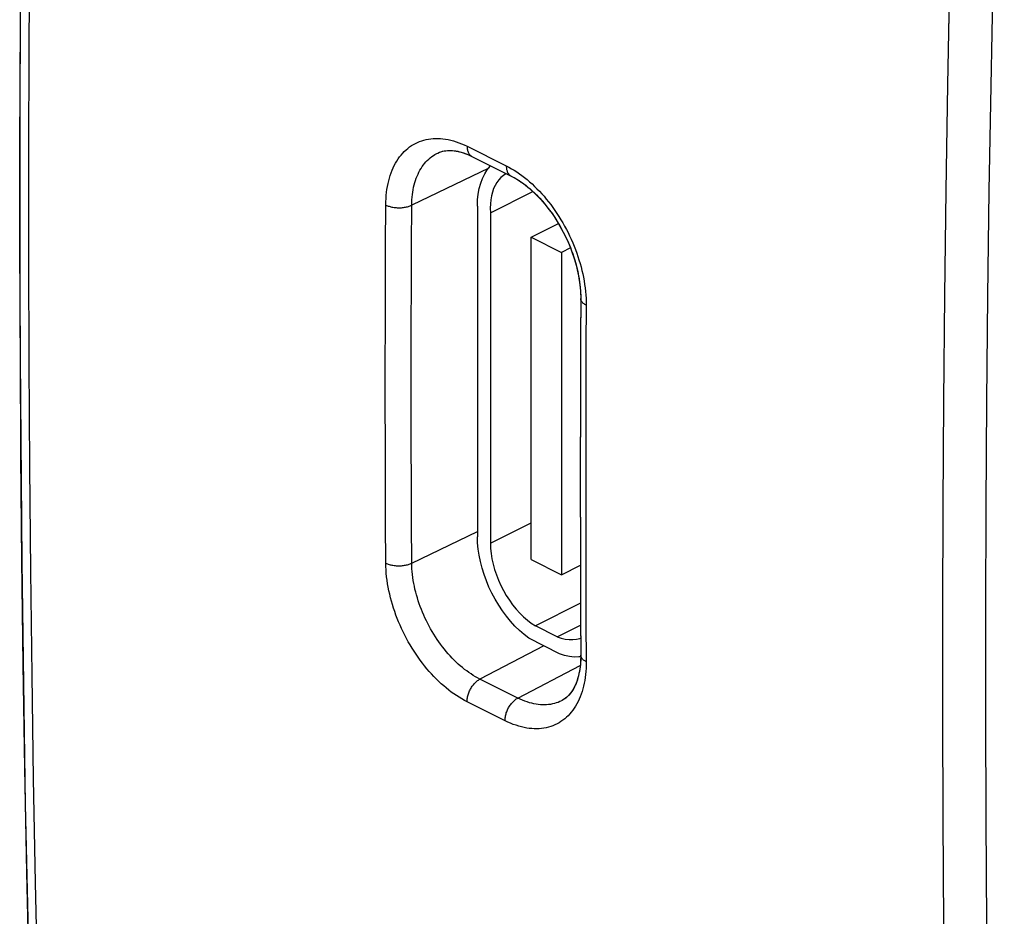
# Model space of a CAD drawing. Units: millimetres. Extents: x -6 to 41.9, y -33.2 to 25.5.
# Drawn here: x -6 to 10, y -18.7 to -4.2 of the extents above; entities that cross this region are included whole.
import ezdxf

# ---------------------------------------------------------------- set-up
doc = ezdxf.new("R2010")
doc.units = ezdxf.units.MM
doc.header["$LTSCALE"] = 16.335
doc.layers.get('0').update_dxf_attribs({"linetype": 'CONTINUOUS'})
for name, color, linetype in [('ASSI', 7, 'CONTINUOUS'), ('IMPORT_IGES', 7, 'CONTINUOUS'), ('RACCORDO', 7, 'CONTINUOUS')]:
    doc.layers.add(name, color=color, linetype=linetype)

msp = doc.modelspace()

# ---------------------------------------------------------------- linework, layer by layer
at = {"color": 250, "linetype": 'CONTINUOUS'}
for p, q in [((1.273, -6.221), (1.91, -6.539)), ((0.753, -6.355), (0.781, -6.34)), ((0.781, -6.34), (0.798, -6.331)), ((1.624, -6.575), (0.377, -7.177)), ((0.377, -12.979), (1.441, -12.466)), ((2.517, -14.321), (1.482, -14.86)), ((2.097, -15.168), (3.108, -14.641)), ((2.097, -15.168), (1.482, -14.86)), ((1.889, -15.535), (1.273, -15.227))]:
    msp.add_line(p, q, dxfattribs=at)
at = {"color": 7, "linetype": 'CONTINUOUS'}
for p, q in [((0.798, -6.331), (0.825, -6.319)), ((0.798, -6.331), (0.799, -6.331)), ((0.825, -6.319), (0.85, -6.311)), ((1.33, -6.375), (1.351, -6.386)), ((1.351, -6.386), (1.988, -6.704)), ((3.117, -8.659), (3.117, -8.692))]:
    msp.add_line(p, q, dxfattribs=at)
at = {"color": 250, "linetype": 'CONTINUOUS'}
for points in [[(-0.044, -7.174), (-0.043, -7.12), (-0.04, -7.069), (-0.037, -7.018), (-0.031, -6.968), (-0.025, -6.92), (-0.017, -6.873), (-0.008, -6.826), (0.003, -6.781), (0.015, -6.736), (0.028, -6.693), (0.043, -6.651), (0.059, -6.61), (0.076, -6.571), (0.094, -6.533), (0.114, -6.496), (0.135, -6.461), (0.157, -6.427), (0.18, -6.394), (0.204, -6.363), (0.23, -6.334), (0.256, -6.306), (0.284, -6.28), (0.313, -6.255), (0.342, -6.232), (0.373, -6.211), (0.404, -6.192), (0.437, -6.174), (0.47, -6.158), (0.504, -6.143), (0.539, -6.131), (0.575, -6.12), (0.611, -6.111), (0.648, -6.104), (0.686, -6.099), (0.725, -6.095), (0.764, -6.093), (0.803, -6.093), (0.843, -6.095), (0.883, -6.099), (0.925, -6.105), (0.967, -6.112), (1.009, -6.122), (1.053, -6.134), (1.096, -6.147), (1.14, -6.163), (1.184, -6.18), (1.229, -6.199), (1.273, -6.221)], [(1.273, -6.221), (1.274, -6.236), (1.274, -6.25), (1.276, -6.264), (1.278, -6.278), (1.282, -6.291), (1.285, -6.303), (1.29, -6.315), (1.295, -6.326), (1.3, -6.337), (1.307, -6.347), (1.314, -6.356), (1.321, -6.364), (1.329, -6.371), (1.338, -6.378), (1.347, -6.383), (1.351, -6.386)], [(0.377, -7.177), (0.378, -7.133), (0.38, -7.089), (0.383, -7.047), (0.387, -7.005), (0.393, -6.965), (0.4, -6.925), (0.407, -6.886), (0.416, -6.848), (0.426, -6.811), (0.438, -6.775), (0.45, -6.74), (0.463, -6.705), (0.478, -6.672), (0.493, -6.64), (0.51, -6.61), (0.527, -6.58), (0.546, -6.552), (0.565, -6.525), (0.585, -6.499), (0.607, -6.474), (0.629, -6.451), (0.652, -6.429), (0.676, -6.408), (0.701, -6.389), (0.727, -6.371), (0.753, -6.355)], [(1.91, -6.539), (1.91, -6.554), (1.911, -6.568), (1.913, -6.582), (1.915, -6.596), (1.918, -6.609), (1.922, -6.622), (1.926, -6.633), (1.931, -6.645), (1.937, -6.655), (1.943, -6.665), (1.95, -6.674), (1.958, -6.682), (1.966, -6.689), (1.974, -6.696), (1.983, -6.701), (1.988, -6.704)], [(1.91, -6.539), (1.953, -6.562), (1.996, -6.586), (2.039, -6.611), (2.081, -6.638), (2.123, -6.667), (2.164, -6.697), (2.206, -6.729), (2.247, -6.762), (2.287, -6.797), (2.328, -6.833), (2.368, -6.871), (2.407, -6.909), (2.446, -6.949), (2.484, -6.991), (2.521, -7.033), (2.558, -7.077), (2.594, -7.122), (2.63, -7.168), (2.664, -7.215), (2.698, -7.263), (2.731, -7.312), (2.764, -7.362), (2.795, -7.412), (2.825, -7.464), (2.854, -7.516), (2.883, -7.569), (2.91, -7.622), (2.936, -7.676), (2.962, -7.73), (2.986, -7.785), (3.008, -7.84), (3.03, -7.896), (3.051, -7.952), (3.07, -8.008), (3.088, -8.064), (3.105, -8.12), (3.121, -8.176), (3.135, -8.233), (3.148, -8.289), (3.16, -8.346), (3.17, -8.403), (3.179, -8.46), (3.187, -8.517), (3.194, -8.574), (3.199, -8.631), (3.202, -8.687), (3.204, -8.743), (3.205, -8.798)], [(-0.044, -12.979), (-0.047, -12.336), (-0.049, -11.692), (-0.051, -11.048), (-0.052, -10.403), (-0.052, -9.758), (-0.051, -9.112), (-0.049, -8.466), (-0.047, -7.82), (-0.044, -7.174)], [(-0.044, -7.174), (-0.031, -7.179), (-0.018, -7.185), (-0.004, -7.19), (0.01, -7.195), (0.025, -7.199), (0.04, -7.203), (0.056, -7.207), (0.072, -7.21), (0.089, -7.212), (0.106, -7.214), (0.123, -7.216), (0.14, -7.217), (0.157, -7.218), (0.174, -7.218), (0.192, -7.218), (0.209, -7.217), (0.226, -7.215), (0.243, -7.214), (0.259, -7.211), (0.275, -7.209), (0.291, -7.205), (0.307, -7.202), (0.322, -7.198), (0.337, -7.193), (0.351, -7.188), (0.364, -7.183), (0.377, -7.177)], [(0.377, -12.979), (0.373, -12.336), (0.371, -11.693), (0.369, -11.049), (0.369, -10.405), (0.369, -9.76), (0.369, -9.115), (0.371, -8.469), (0.373, -7.823), (0.377, -7.177)], [(3.205, -8.798), (3.193, -8.791), (3.182, -8.785), (3.171, -8.778), (3.162, -8.771), (3.153, -8.763), (3.145, -8.756), (3.138, -8.748), (3.132, -8.74), (3.127, -8.732), (3.123, -8.723), (3.12, -8.715), (3.118, -8.706), (3.117, -8.698), (3.117, -8.692)], [(3.205, -8.798), (3.201, -9.442), (3.199, -10.085), (3.198, -10.728), (3.197, -11.371), (3.197, -12.013), (3.198, -12.655), (3.199, -13.296), (3.201, -13.937), (3.204, -14.578)], [(1.273, -15.227), (1.23, -15.204), (1.187, -15.18), (1.144, -15.155), (1.102, -15.128), (1.06, -15.099), (1.018, -15.069), (0.977, -15.037), (0.935, -15.004), (0.894, -14.97), (0.854, -14.934), (0.814, -14.896), (0.774, -14.858), (0.735, -14.818), (0.697, -14.776), (0.659, -14.734), (0.621, -14.691), (0.585, -14.646), (0.549, -14.6), (0.514, -14.553), (0.479, -14.506), (0.446, -14.457), (0.413, -14.407), (0.381, -14.357), (0.35, -14.306), (0.321, -14.254), (0.292, -14.202), (0.264, -14.148), (0.237, -14.095), (0.211, -14.041), (0.187, -13.986), (0.163, -13.931), (0.141, -13.876), (0.12, -13.821), (0.1, -13.765), (0.081, -13.709), (0.063, -13.653), (0.047, -13.597), (0.032, -13.541), (0.019, -13.485), (0.006, -13.429), (-0.005, -13.372), (-0.015, -13.315), (-0.023, -13.258), (-0.031, -13.202), (-0.036, -13.145), (-0.04, -13.09), (-0.043, -13.034), (-0.044, -12.979)], [(-0.044, -12.979), (-0.031, -12.985), (-0.018, -12.991), (-0.004, -12.996), (0.01, -13.001), (0.025, -13.005), (0.04, -13.009), (0.056, -13.012), (0.072, -13.015), (0.089, -13.018), (0.106, -13.02), (0.123, -13.021), (0.14, -13.022), (0.157, -13.023), (0.174, -13.023), (0.192, -13.022), (0.209, -13.021), (0.226, -13.02), (0.243, -13.018), (0.259, -13.015), (0.275, -13.012), (0.291, -13.009), (0.307, -13.005), (0.322, -13.001), (0.337, -12.996), (0.351, -12.991), (0.364, -12.985), (0.377, -12.979)], [(1.482, -14.86), (1.445, -14.841), (1.409, -14.821), (1.373, -14.8), (1.338, -14.777), (1.303, -14.753), (1.268, -14.728), (1.233, -14.702), (1.199, -14.674), (1.164, -14.645), (1.13, -14.615), (1.097, -14.583), (1.064, -14.551), (1.031, -14.518), (0.999, -14.483), (0.967, -14.448), (0.935, -14.411), (0.905, -14.374), (0.875, -14.336), (0.845, -14.296), (0.816, -14.257), (0.788, -14.216), (0.761, -14.174), (0.734, -14.132), (0.708, -14.089), (0.683, -14.046), (0.659, -14.002), (0.635, -13.958), (0.613, -13.913), (0.591, -13.868), (0.571, -13.822), (0.551, -13.776), (0.532, -13.73), (0.514, -13.683), (0.498, -13.637), (0.482, -13.59), (0.467, -13.543), (0.453, -13.496), (0.441, -13.45), (0.429, -13.403), (0.419, -13.355), (0.409, -13.308), (0.401, -13.261), (0.394, -13.213), (0.388, -13.165), (0.383, -13.118), (0.38, -13.072), (0.378, -13.025), (0.377, -12.979)], [(3.204, -14.578), (3.193, -14.571), (3.181, -14.565), (3.171, -14.558), (3.162, -14.551), (3.153, -14.543), (3.145, -14.535), (3.138, -14.527), (3.132, -14.519), (3.127, -14.511), (3.123, -14.503), (3.12, -14.494), (3.118, -14.485), (3.117, -14.477), (3.117, -14.471)], [(3.204, -14.578), (3.204, -14.631), (3.202, -14.684), (3.199, -14.735), (3.194, -14.785), (3.188, -14.834), (3.181, -14.881), (3.172, -14.928), (3.162, -14.974), (3.15, -15.019), (3.137, -15.063), (3.123, -15.105), (3.108, -15.146), (3.091, -15.186), (3.073, -15.225), (3.053, -15.262), (3.033, -15.297), (3.011, -15.331), (2.988, -15.364), (2.964, -15.395), (2.939, -15.425), (2.912, -15.453), (2.885, -15.479), (2.856, -15.504), (2.827, -15.527), (2.796, -15.548), (2.765, -15.568), (2.732, -15.586), (2.699, -15.602), (2.665, -15.616), (2.63, -15.628), (2.594, -15.639), (2.557, -15.648), (2.52, -15.655), (2.482, -15.66), (2.443, -15.664), (2.404, -15.665), (2.364, -15.665), (2.324, -15.663), (2.283, -15.659), (2.241, -15.653), (2.198, -15.645), (2.155, -15.635), (2.112, -15.623), (2.068, -15.609), (2.023, -15.594), (1.978, -15.576), (1.934, -15.556), (1.889, -15.535)], [(1.273, -15.227), (1.274, -15.212), (1.274, -15.196), (1.276, -15.181), (1.278, -15.165), (1.282, -15.149), (1.285, -15.132), (1.29, -15.116), (1.295, -15.1), (1.3, -15.084), (1.307, -15.068), (1.314, -15.052), (1.321, -15.036), (1.329, -15.021), (1.338, -15.006), (1.347, -14.991), (1.356, -14.977), (1.366, -14.963), (1.377, -14.95), (1.387, -14.937), (1.398, -14.925), (1.41, -14.913), (1.421, -14.903), (1.433, -14.893), (1.445, -14.883), (1.457, -14.875), (1.469, -14.867), (1.482, -14.86)], [(1.889, -15.535), (1.889, -15.519), (1.89, -15.504), (1.891, -15.488), (1.894, -15.472), (1.897, -15.456), (1.9, -15.44), (1.905, -15.424), (1.91, -15.408), (1.916, -15.391), (1.922, -15.375), (1.929, -15.359), (1.936, -15.344), (1.944, -15.328), (1.953, -15.313), (1.962, -15.299), (1.971, -15.284), (1.981, -15.271), (1.992, -15.257), (2.003, -15.245), (2.014, -15.232), (2.025, -15.221), (2.037, -15.21), (2.048, -15.2), (2.06, -15.191), (2.072, -15.182), (2.085, -15.175), (2.097, -15.168)], [(2.777, -15.225), (2.749, -15.237), (2.719, -15.247), (2.689, -15.256), (2.658, -15.263), (2.627, -15.269), (2.595, -15.274), (2.563, -15.277), (2.53, -15.278), (2.496, -15.278), (2.462, -15.276), (2.428, -15.272), (2.393, -15.267), (2.357, -15.261), (2.321, -15.252), (2.284, -15.242), (2.247, -15.231), (2.21, -15.217), (2.172, -15.203), (2.135, -15.186), (2.097, -15.168)], [(2.81, -15.209), (2.805, -15.211), (2.777, -15.225)]]:
    msp.add_lwpolyline(points, dxfattribs=at)
at = {"color": 7, "linetype": 'CONTINUOUS'}
for points in [[(0.85, -6.311), (0.876, -6.303), (0.901, -6.298), (0.927, -6.294), (0.954, -6.291), (0.98, -6.29), (1.008, -6.29), (1.035, -6.291), (1.063, -6.294), (1.092, -6.298), (1.121, -6.303), (1.15, -6.31), (1.179, -6.318), (1.209, -6.327), (1.239, -6.337), (1.269, -6.348), (1.299, -6.361), (1.33, -6.375)], [(1.988, -6.704), (2.012, -6.716), (2.047, -6.735), (2.082, -6.756), (2.117, -6.778), (2.152, -6.802), (2.188, -6.827), (2.223, -6.854), (2.259, -6.883), (2.294, -6.913), (2.33, -6.944), (2.365, -6.977), (2.4, -7.011), (2.434, -7.047), (2.469, -7.084), (2.503, -7.122), (2.536, -7.161), (2.569, -7.202), (2.601, -7.244), (2.633, -7.286), (2.664, -7.33), (2.694, -7.375), (2.724, -7.421), (2.752, -7.467), (2.78, -7.515), (2.807, -7.563), (2.833, -7.612), (2.858, -7.661), (2.882, -7.711), (2.905, -7.761), (2.927, -7.812), (2.948, -7.863), (2.968, -7.914), (2.986, -7.965), (3.003, -8.017), (3.02, -8.068), (3.035, -8.12), (3.048, -8.171), (3.061, -8.222), (3.072, -8.273), (3.082, -8.323), (3.091, -8.373), (3.098, -8.422), (3.104, -8.471), (3.109, -8.519), (3.113, -8.567), (3.115, -8.614), (3.117, -8.659)], [(3.117, -8.692), (3.114, -9.325), (3.111, -9.971), (3.11, -10.617), (3.109, -11.262), (3.109, -11.908), (3.11, -12.552), (3.111, -13.197), (3.114, -13.841), (3.117, -14.471)], [(3.117, -14.471), (3.116, -14.501), (3.115, -14.542), (3.113, -14.583), (3.11, -14.623), (3.106, -14.661), (3.101, -14.699), (3.095, -14.735), (3.088, -14.77), (3.08, -14.805), (3.071, -14.838), (3.062, -14.87), (3.051, -14.901), (3.04, -14.931), (3.027, -14.959), (3.014, -14.986), (3.001, -15.013), (2.986, -15.037), (2.971, -15.061), (2.954, -15.084), (2.937, -15.105), (2.919, -15.125), (2.9, -15.144), (2.881, -15.161), (2.86, -15.178)], [(2.86, -15.178), (2.837, -15.193), (2.814, -15.207), (2.81, -15.209)]]:
    msp.add_lwpolyline(points, dxfattribs=at)
at = {"layer": 'ASSI', "color": 250, "linetype": 'CONTINUOUS'}
for p, q in [((9.096, -3.514), (9.063, -5.226)), ((1.273, -6.221), (1.91, -6.539)), ((1.624, -6.575), (0.377, -7.177)), ((0.377, -12.979), (1.441, -12.466)), ((2.517, -14.321), (1.482, -14.86)), ((2.097, -15.168), (3.108, -14.641)), ((2.097, -15.168), (1.482, -14.86)), ((1.889, -15.535), (1.273, -15.227))]:
    msp.add_line(p, q, dxfattribs=at)
at = {"layer": 'ASSI', "color": 7, "linetype": 'CONTINUOUS'}
for p, q in [((0.797, -6.332), (0.799, -6.331)), ((1.351, -6.386), (1.988, -6.704)), ((1.988, -6.704), (2.008, -6.715)), ((3.117, -8.692), (3.114, -9.302)), ((3.117, -8.66), (3.117, -8.692)), ((3.114, -13.861), (3.117, -14.471)), ((2.846, -15.187), (2.809, -15.209)), ((2.811, -15.208), (2.809, -15.209))]:
    msp.add_line(p, q, dxfattribs=at)
for points in [[(-5.687, 10.946), (-5.802, 6.98), (-5.89, 2.964), (-5.948, -1.039), (-5.978, -5.027), (-5.978, -9), (-5.948, -12.957), (-5.89, -16.899), (-5.802, -20.825)], [(0.797, -6.332), (0.832, -6.317), (0.88, -6.302), (0.93, -6.293), (0.983, -6.29), (1.038, -6.291), (1.096, -6.299), (1.155, -6.311), (1.215, -6.329), (1.276, -6.352)], [(1.276, -6.352), (1.338, -6.379), (1.351, -6.386)], [(2.008, -6.715), (2.081, -6.756), (2.156, -6.804), (2.23, -6.86), (2.304, -6.921), (2.378, -6.99), (2.451, -7.064), (2.521, -7.144), (2.59, -7.229), (2.656, -7.319), (2.719, -7.414), (2.779, -7.512), (2.834, -7.614), (2.885, -7.718), (2.932, -7.824), (2.974, -7.931), (3.011, -8.039), (3.042, -8.147), (3.068, -8.254), (3.088, -8.36), (3.103, -8.463), (3.113, -8.563), (3.117, -8.66)], [(3.114, -9.302), (3.111, -9.939), (3.11, -10.597), (3.109, -11.254), (3.109, -11.911), (3.11, -12.568), (3.111, -13.224), (3.114, -13.861)], [(3.117, -14.471), (3.116, -14.531), (3.111, -14.619), (3.101, -14.699), (3.088, -14.772), (3.071, -14.838), (3.051, -14.901), (3.027, -14.961), (2.999, -15.016), (2.967, -15.067), (2.93, -15.113), (2.89, -15.153), (2.846, -15.187)]]:
    msp.add_lwpolyline(points, dxfattribs=at)
at = {"layer": 'ASSI', "color": 250, "linetype": 'CONTINUOUS'}
for points in [[(-5.541, -24.844), (-5.594, -23.177), (-5.642, -21.506), (-5.685, -19.833), (-5.722, -18.156), (-5.754, -16.477), (-5.781, -14.795), (-5.802, -13.109), (-5.818, -11.421), (-5.829, -9.73), (-5.834, -8.037), (-5.834, -6.34), (-5.829, -4.641), (-5.818, -2.939), (-5.802, -1.235), (-5.781, 0.473), (-5.754, 2.183), (-5.722, 3.895), (-5.685, 5.61), (-5.642, 7.328), (-5.594, 9.048), (-5.541, 10.771)], [(9.985, 3.337), (9.929, 1.617), (9.88, -0.1), (9.836, -1.816), (9.797, -3.528), (9.764, -5.239)], [(9.063, -5.226), (9.036, -6.936), (9.013, -8.642), (8.997, -10.347), (8.986, -12.048), (8.98, -13.748), (8.98, -15.444), (8.986, -17.138), (8.997, -18.829), (9.013, -20.517), (9.036, -22.203), (9.063, -23.886), (9.096, -25.565), (9.135, -27.243), (9.179, -28.917), (9.229, -30.588), (9.284, -32.257)], [(9.764, -5.239), (9.736, -6.946), (9.714, -8.651), (9.698, -10.354)], [(-0.044, -7.174), (-0.043, -7.12), (-0.04, -7.069), (-0.037, -7.018), (-0.031, -6.968), (-0.025, -6.92), (-0.017, -6.873), (-0.008, -6.826), (0.003, -6.781), (0.015, -6.736), (0.028, -6.693), (0.043, -6.651), (0.059, -6.61), (0.076, -6.571), (0.094, -6.533), (0.114, -6.496), (0.135, -6.461), (0.157, -6.427), (0.18, -6.394), (0.204, -6.363), (0.23, -6.334), (0.256, -6.306), (0.284, -6.28), (0.313, -6.255), (0.342, -6.232), (0.373, -6.211), (0.404, -6.192), (0.437, -6.174), (0.47, -6.158), (0.504, -6.143), (0.539, -6.131), (0.575, -6.12), (0.611, -6.111), (0.648, -6.104), (0.686, -6.099), (0.725, -6.095), (0.764, -6.093), (0.803, -6.093), (0.843, -6.095), (0.883, -6.099), (0.925, -6.105), (0.967, -6.112), (1.009, -6.122), (1.053, -6.134), (1.096, -6.147), (1.14, -6.163), (1.184, -6.18), (1.229, -6.199), (1.273, -6.221)], [(1.273, -6.221), (1.274, -6.236), (1.274, -6.25), (1.276, -6.264), (1.278, -6.278), (1.282, -6.291), (1.285, -6.303), (1.29, -6.315), (1.295, -6.326), (1.3, -6.337), (1.307, -6.347), (1.314, -6.356), (1.321, -6.364), (1.329, -6.371), (1.338, -6.378), (1.347, -6.383), (1.351, -6.386)], [(0.377, -7.177), (0.378, -7.133), (0.38, -7.089), (0.383, -7.047), (0.387, -7.005), (0.393, -6.965), (0.4, -6.925), (0.407, -6.886), (0.416, -6.848), (0.426, -6.811), (0.438, -6.775), (0.45, -6.74), (0.463, -6.705), (0.478, -6.672), (0.493, -6.64), (0.51, -6.61), (0.527, -6.58), (0.546, -6.552), (0.565, -6.525), (0.585, -6.499), (0.607, -6.474), (0.629, -6.451), (0.652, -6.429), (0.676, -6.408), (0.701, -6.389), (0.727, -6.371), (0.753, -6.355), (0.781, -6.34), (0.797, -6.332)], [(1.91, -6.539), (1.91, -6.554), (1.911, -6.568), (1.913, -6.582), (1.915, -6.596), (1.918, -6.609), (1.922, -6.622), (1.926, -6.633), (1.931, -6.645), (1.937, -6.655), (1.943, -6.665), (1.95, -6.674), (1.958, -6.682), (1.966, -6.689), (1.974, -6.696), (1.983, -6.701), (1.988, -6.704)], [(1.91, -6.539), (1.953, -6.562), (1.996, -6.586), (2.039, -6.611), (2.081, -6.638)], [(2.081, -6.638), (2.123, -6.667), (2.164, -6.697), (2.206, -6.729), (2.247, -6.762), (2.287, -6.797), (2.328, -6.833), (2.368, -6.871), (2.407, -6.909), (2.446, -6.949), (2.484, -6.991), (2.521, -7.033), (2.558, -7.077), (2.594, -7.122), (2.63, -7.168), (2.664, -7.215), (2.698, -7.263), (2.731, -7.312), (2.764, -7.362), (2.795, -7.412), (2.825, -7.464), (2.854, -7.516), (2.883, -7.569), (2.91, -7.622), (2.936, -7.676), (2.962, -7.73), (2.986, -7.785), (3.008, -7.84), (3.03, -7.896), (3.051, -7.952), (3.07, -8.008), (3.088, -8.064), (3.105, -8.12), (3.121, -8.176), (3.135, -8.233), (3.148, -8.289), (3.16, -8.346), (3.17, -8.403), (3.179, -8.46), (3.187, -8.517), (3.194, -8.574), (3.199, -8.631), (3.202, -8.687), (3.204, -8.743), (3.205, -8.798)], [(-0.044, -12.979), (-0.047, -12.336), (-0.049, -11.692), (-0.051, -11.048), (-0.052, -10.403), (-0.052, -9.758), (-0.051, -9.112), (-0.049, -8.466), (-0.047, -7.82), (-0.044, -7.174)], [(-0.044, -7.174), (-0.031, -7.179), (-0.018, -7.185), (-0.004, -7.19), (0.01, -7.195), (0.025, -7.199), (0.04, -7.203), (0.056, -7.207), (0.072, -7.21), (0.089, -7.212), (0.106, -7.214), (0.123, -7.216), (0.14, -7.217), (0.157, -7.218), (0.174, -7.218), (0.192, -7.218), (0.209, -7.217), (0.226, -7.215), (0.243, -7.214), (0.259, -7.211), (0.275, -7.209), (0.291, -7.205), (0.307, -7.202), (0.322, -7.198), (0.337, -7.193), (0.351, -7.188), (0.364, -7.183), (0.377, -7.177)], [(0.377, -12.979), (0.373, -12.336), (0.371, -11.693), (0.369, -11.049), (0.369, -10.405), (0.369, -9.76), (0.369, -9.115), (0.371, -8.469), (0.373, -7.823), (0.377, -7.177)], [(3.205, -8.798), (3.193, -8.791), (3.182, -8.785), (3.171, -8.778), (3.162, -8.771), (3.153, -8.763), (3.145, -8.756), (3.138, -8.748), (3.132, -8.74), (3.127, -8.732), (3.123, -8.723), (3.12, -8.715), (3.118, -8.706), (3.117, -8.698), (3.117, -8.692)], [(3.205, -8.798), (3.201, -9.442), (3.199, -10.085), (3.198, -10.728), (3.197, -11.371), (3.197, -12.013), (3.198, -12.655), (3.199, -13.296), (3.201, -13.937), (3.204, -14.578)], [(9.698, -10.354), (9.687, -12.054), (9.681, -13.751), (9.681, -15.446), (9.687, -17.138), (9.698, -18.828), (9.714, -20.514), (9.736, -22.198), (9.764, -23.879), (9.797, -25.558), (9.836, -27.233), (9.88, -28.906), (9.929, -30.575), (9.985, -32.242)], [(1.273, -15.227), (1.23, -15.204), (1.187, -15.18), (1.144, -15.155), (1.102, -15.128), (1.06, -15.099), (1.018, -15.069), (0.977, -15.037), (0.935, -15.004), (0.894, -14.97), (0.854, -14.934), (0.814, -14.896), (0.774, -14.858), (0.735, -14.818), (0.697, -14.776), (0.659, -14.734), (0.621, -14.691), (0.585, -14.646), (0.549, -14.6), (0.514, -14.553), (0.479, -14.506), (0.446, -14.457), (0.413, -14.407), (0.381, -14.357), (0.35, -14.306), (0.321, -14.254), (0.292, -14.202), (0.264, -14.148), (0.237, -14.095), (0.211, -14.041), (0.187, -13.986), (0.163, -13.931), (0.141, -13.876), (0.12, -13.821), (0.1, -13.765), (0.081, -13.709), (0.063, -13.653), (0.047, -13.597), (0.032, -13.541), (0.019, -13.485), (0.006, -13.429), (-0.005, -13.372), (-0.015, -13.315), (-0.023, -13.258), (-0.031, -13.202), (-0.036, -13.145), (-0.04, -13.09), (-0.043, -13.034), (-0.044, -12.979)], [(-0.044, -12.979), (-0.031, -12.985), (-0.018, -12.991), (-0.004, -12.996), (0.01, -13.001), (0.025, -13.005), (0.04, -13.009), (0.056, -13.012), (0.072, -13.015), (0.089, -13.018), (0.106, -13.02), (0.123, -13.021), (0.14, -13.022), (0.157, -13.023), (0.174, -13.023), (0.192, -13.022), (0.209, -13.021), (0.226, -13.02), (0.243, -13.018), (0.259, -13.015), (0.275, -13.012), (0.291, -13.009), (0.307, -13.005), (0.322, -13.001), (0.337, -12.996), (0.351, -12.991), (0.364, -12.985), (0.377, -12.979)], [(1.482, -14.86), (1.445, -14.841), (1.409, -14.821), (1.373, -14.8), (1.338, -14.777), (1.303, -14.753), (1.268, -14.728), (1.233, -14.702), (1.199, -14.674), (1.164, -14.645), (1.13, -14.615), (1.097, -14.583), (1.064, -14.551), (1.031, -14.518), (0.999, -14.483), (0.967, -14.448), (0.935, -14.411), (0.905, -14.374), (0.875, -14.336), (0.845, -14.296), (0.816, -14.257), (0.788, -14.216), (0.761, -14.174), (0.734, -14.132), (0.708, -14.089), (0.683, -14.046), (0.659, -14.002), (0.635, -13.958), (0.613, -13.913), (0.591, -13.868), (0.571, -13.822), (0.551, -13.776), (0.532, -13.73), (0.514, -13.683), (0.498, -13.637), (0.482, -13.59), (0.467, -13.543), (0.453, -13.496), (0.441, -13.45), (0.429, -13.403), (0.419, -13.355), (0.409, -13.308), (0.401, -13.261), (0.394, -13.213), (0.388, -13.165), (0.383, -13.118), (0.38, -13.072), (0.378, -13.025), (0.377, -12.979)], [(3.204, -14.578), (3.193, -14.571), (3.181, -14.565), (3.171, -14.558), (3.162, -14.551), (3.153, -14.543), (3.145, -14.535), (3.138, -14.527), (3.132, -14.519), (3.127, -14.511), (3.123, -14.503), (3.12, -14.494), (3.118, -14.485), (3.117, -14.477), (3.117, -14.471)], [(3.204, -14.578), (3.204, -14.631), (3.202, -14.684), (3.199, -14.735), (3.194, -14.785), (3.188, -14.834), (3.181, -14.881), (3.172, -14.928), (3.162, -14.974), (3.15, -15.019), (3.137, -15.063), (3.123, -15.105), (3.108, -15.146), (3.091, -15.186), (3.073, -15.225), (3.053, -15.262), (3.033, -15.297), (3.011, -15.331), (2.988, -15.364), (2.964, -15.395), (2.939, -15.425), (2.912, -15.453), (2.885, -15.479), (2.856, -15.504), (2.827, -15.527), (2.796, -15.548), (2.765, -15.568), (2.732, -15.586), (2.699, -15.602), (2.665, -15.616), (2.63, -15.628), (2.594, -15.639), (2.557, -15.648), (2.52, -15.655), (2.482, -15.66), (2.443, -15.664), (2.404, -15.665), (2.364, -15.665), (2.324, -15.663), (2.283, -15.659), (2.241, -15.653), (2.198, -15.645), (2.155, -15.635), (2.112, -15.623), (2.068, -15.609), (2.023, -15.594), (1.978, -15.576), (1.934, -15.556), (1.889, -15.535)], [(1.273, -15.227), (1.274, -15.212), (1.274, -15.196), (1.276, -15.181), (1.278, -15.165), (1.282, -15.149), (1.285, -15.132), (1.29, -15.116), (1.295, -15.1), (1.3, -15.084), (1.307, -15.068), (1.314, -15.052), (1.321, -15.036), (1.329, -15.021), (1.338, -15.006), (1.347, -14.991), (1.356, -14.977), (1.366, -14.963), (1.377, -14.95), (1.387, -14.937), (1.398, -14.925), (1.41, -14.913), (1.421, -14.903), (1.433, -14.893), (1.445, -14.883), (1.457, -14.875), (1.469, -14.867), (1.482, -14.86)], [(1.889, -15.535), (1.889, -15.519), (1.89, -15.504), (1.891, -15.488), (1.894, -15.472), (1.897, -15.456), (1.9, -15.44), (1.905, -15.424), (1.91, -15.408), (1.916, -15.391), (1.922, -15.375), (1.929, -15.359), (1.936, -15.344), (1.944, -15.328), (1.953, -15.313), (1.962, -15.299), (1.971, -15.284), (1.981, -15.271), (1.992, -15.257), (2.003, -15.245), (2.014, -15.232), (2.025, -15.221), (2.037, -15.21), (2.048, -15.2), (2.06, -15.191), (2.072, -15.182), (2.085, -15.175), (2.097, -15.168)], [(2.809, -15.209), (2.805, -15.211), (2.777, -15.225), (2.749, -15.237), (2.719, -15.247), (2.689, -15.256), (2.658, -15.263), (2.627, -15.269), (2.595, -15.274), (2.563, -15.277), (2.53, -15.278), (2.496, -15.278), (2.462, -15.276), (2.428, -15.272), (2.393, -15.267), (2.357, -15.261), (2.321, -15.252), (2.284, -15.242), (2.247, -15.231), (2.21, -15.217), (2.172, -15.203), (2.135, -15.186), (2.097, -15.168)]]:
    msp.add_lwpolyline(points, dxfattribs=at)
at = {"layer": 'IMPORT_IGES', "color": 7, "linetype": 'CONTINUOUS'}
for p, q in [((1.653, -7.299), (2.341, -6.955)), ((1.441, -7.193), (1.441, -12.552)), ((1.653, -7.299), (1.653, -12.658)), ((2.311, -7.693), (2.754, -7.472)), ((2.311, -12.921), (2.311, -7.693)), ((2.311, -7.693), (2.805, -7.941)), ((2.949, -7.868), (2.805, -7.941)), ((2.805, -7.941), (2.805, -13.168)), ((2.311, -12.921), (2.805, -13.168)), ((2.805, -13.168), (3.111, -13.015)), ((3.113, -13.631), (2.381, -13.997)), ((2.735, -14.174), (2.381, -13.997)), ((2.735, -14.174), (3.114, -13.984)), ((2.77, -14.45), (2.275, -14.196)), ((3.116, -14.498), (3.087, -14.501))]:
    msp.add_line(p, q, dxfattribs=at)
at = {"layer": 'IMPORT_IGES', "color": 250, "linetype": 'CONTINUOUS'}
msp.add_line((1.653, -12.658), (2.311, -12.329), dxfattribs=at)
at = {"layer": 'IMPORT_IGES', "color": 7, "linetype": 'CONTINUOUS'}
for points in [[(1.441, -7.193), (1.444, -7.092), (1.455, -6.997), (1.471, -6.907), (1.494, -6.822), (1.524, -6.743), (1.559, -6.67), (1.601, -6.604), (1.648, -6.544), (1.655, -6.538)], [(1.908, -6.664), (1.904, -6.666), (1.862, -6.693), (1.823, -6.726), (1.787, -6.764), (1.756, -6.807), (1.728, -6.855), (1.704, -6.907), (1.685, -6.964), (1.669, -7.025), (1.658, -7.089), (1.652, -7.155), (1.65, -7.226), (1.653, -7.299)], [(2.275, -14.196), (2.198, -14.136), (2.123, -14.07), (2.05, -13.999), (1.979, -13.921), (1.911, -13.839), (1.847, -13.752), (1.786, -13.661), (1.729, -13.566), (1.677, -13.468), (1.629, -13.368), (1.586, -13.266), (1.548, -13.163), (1.516, -13.059), (1.489, -12.955), (1.468, -12.852), (1.453, -12.751), (1.444, -12.651), (1.441, -12.552)], [(1.653, -12.658), (1.656, -12.741), (1.664, -12.825), (1.677, -12.91), (1.696, -12.996), (1.72, -13.084), (1.749, -13.17), (1.782, -13.256), (1.82, -13.341), (1.863, -13.423), (1.909, -13.503), (1.959, -13.581), (2.012, -13.654), (2.068, -13.724), (2.127, -13.789), (2.188, -13.849), (2.251, -13.904), (2.315, -13.953), (2.381, -13.997)], [(2.735, -14.174), (2.801, -14.196), (2.865, -14.211), (2.928, -14.219), (2.989, -14.22), (3.048, -14.214), (3.104, -14.2), (3.115, -14.196)], [(3.087, -14.501), (3.011, -14.502), (2.933, -14.494), (2.853, -14.476), (2.77, -14.45)]]:
    msp.add_lwpolyline(points, dxfattribs=at)
at = {"layer": 'RACCORDO', "color": 250, "linetype": 'CONTINUOUS'}
for points in [[(-5.541, -24.844), (-5.594, -23.177), (-5.642, -21.506), (-5.685, -19.833), (-5.722, -18.156), (-5.754, -16.477), (-5.781, -14.795), (-5.802, -13.109), (-5.818, -11.421), (-5.829, -9.73), (-5.834, -8.037), (-5.834, -6.34), (-5.829, -4.641), (-5.818, -2.939), (-5.802, -1.235), (-5.781, 0.473), (-5.754, 2.183), (-5.722, 3.895), (-5.685, 5.61), (-5.642, 7.328), (-5.594, 9.048), (-5.541, 10.771)], [(9.985, 3.337), (9.929, 1.617), (9.88, -0.1), (9.836, -1.816), (9.797, -3.528), (9.764, -5.239)], [(9.135, -1.8), (9.096, -3.514), (9.063, -5.226)], [(9.063, -5.226), (9.036, -6.936), (9.013, -8.642), (8.997, -10.347), (8.986, -12.048), (8.98, -13.748), (8.98, -15.444), (8.986, -17.138), (8.997, -18.829), (9.013, -20.517), (9.036, -22.203), (9.063, -23.886), (9.096, -25.565), (9.135, -27.243), (9.179, -28.917), (9.229, -30.588), (9.284, -32.257)], [(9.764, -5.239), (9.736, -6.946), (9.714, -8.651), (9.698, -10.354)], [(9.698, -10.354), (9.687, -12.054), (9.681, -13.751), (9.681, -15.446), (9.687, -17.138), (9.698, -18.828), (9.714, -20.514), (9.736, -22.198), (9.764, -23.879), (9.797, -25.558), (9.836, -27.233), (9.88, -28.906), (9.929, -30.575), (9.985, -32.242)]]:
    msp.add_lwpolyline(points, dxfattribs=at)
at = {"layer": 'RACCORDO', "color": 7, "linetype": 'CONTINUOUS'}
msp.add_lwpolyline([(-5.788, 7.514), (-5.831, 5.795), (-5.868, 4.079), (-5.9, 2.365), (-5.927, 0.654), (-5.949, -1.054), (-5.965, -2.76), (-5.975, -4.463), (-5.981, -6.164), (-5.981, -7.861), (-5.975, -9.556), (-5.965, -11.248), (-5.949, -12.937), (-5.927, -14.624), (-5.9, -16.307), (-5.868, -17.988), (-5.831, -19.665)], dxfattribs=at)

doc.saveas('drawing.dxf')
